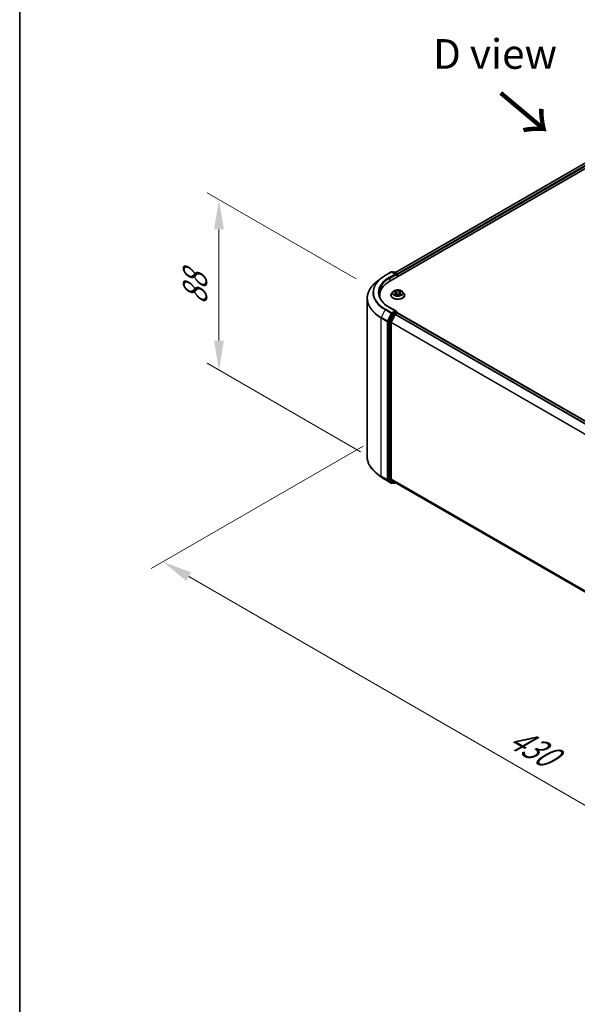
# Model space of a CAD drawing. Units: millimetres. Extents: x 0 to 7935, y 0 to 1826.
# Drawn here: x 0 to 31, y 87 to 143 of the extents above; entities that cross this region are included whole.
import ezdxf

# ---------------------------------------------------------------- set-up
doc = ezdxf.new("R2010")
doc.units = ezdxf.units.MM
doc.header["$LTSCALE"] = 0.666667
doc.layers.get('Defpoints').update_dxf_attribs({"lineweight": 25})
for name, color, linetype, lineweight in [('Border (ISO)', 7, 'Continuous', 35), ('Dimension (ISO)', 7, 'Continuous', 18), ('Symbol (ISO)', 7, 'Continuous', 18), ('Visible (ISO)', 7, 'Continuous', 35), ('Visible Narrow (ISO)', 7, 'Continuous', 25)]:
    doc.layers.add(name, color=color, linetype=linetype, lineweight=lineweight)
doc.styles.add('Note Text (TK)', font='MS PGothic.ttf')
doc.dimstyles.new('Default - Method 1b (TK)', dxfattribs={"dimscale": 0.666667, "dimtxt": 2.5, "dimasz": 2.5, "dimexe": 1, "dimexo": 1.5, "dimgap": 1, "dimtad": 1, "dimtoh": 1, "dimrnd": 1e-08, "dimdsep": 46, "dimtxsty": 'Note Text (TK)', "dimcen": 0.09, "dimdle": 5, "dimclrd": 100, "dimclre": 100, "dimclrt": 7, "dimadec": 1, "dimazin": 1, "dimtfac": 1, "dimtmove": 0, "dimatfit": 3, "dimfxl": 1, "dimtolj": 1, "dimlwd": -1, "dimlwe": -1, "dimarcsym": 0})

# ---------------------------------------------------------------- blocks, each defined once
blk = doc.blocks.new('図面枠 tk図枠')
at = {"layer": 'Border (ISO)'}
blk.add_line((14.5, 289), (14.5, 8), dxfattribs=at)
blk = doc.blocks.new('*D14')
at = {"layer": 'Defpoints', "color": 0}
for p in [(11.203, 132.743), (19.906, 127.719), (20.16, 117.992)]:
    blk.add_point(p, dxfattribs=at)
at = {"layer": 'Dimension (ISO)', "color": 100}
for p, q in [((18.906, 128.296), (10.536, 133.128)), ((11.203, 124.83), (11.203, 131.077)), ((19.16, 118.569), (10.536, 123.548))]:
    blk.add_line(p, q, dxfattribs=at)
for points in [[(10.925, 131.077), (11.481, 131.077), (11.203, 132.743)], [(10.925, 124.83), (11.481, 124.83), (11.203, 123.163)]]:
    blk.add_solid(points, dxfattribs=at)
at = {"layer": 'Dimension (ISO)', "color": 7, "insert": (9.856, 126.831), "char_height": 1.66667, "attachment_point": 4, "rotation": 90, "style": 'Note Text (TK)'}
blk.add_mtext('\\A1;{\\Q30.000;\\W0.816;\\H0.816x;88}', dxfattribs=at)
blk = doc.blocks.new('*D15')
at = {"layer": 'Defpoints', "color": 0}
for p in [(20.313, 119.459), (8.056, 112.383), (60.854, 96.053)]:
    blk.add_point(p, dxfattribs=at)
at = {"layer": 'Dimension (ISO)', "color": 100}
for p, q in [((19.313, 118.882), (7.39, 111.998)), ((47.154, 89.81), (9.5, 111.55)), ((59.854, 95.476), (47.931, 88.592))]:
    blk.add_line(p, q, dxfattribs=at)
for points in [[(9.639, 111.79), (9.361, 111.309), (8.056, 112.383)], [(47.293, 90.051), (47.015, 89.57), (48.597, 88.977)]]:
    blk.add_solid(points, dxfattribs=at)
at = {"layer": 'Dimension (ISO)', "color": 7, "insert": (27.663, 102.618), "char_height": 1.66667, "attachment_point": 4, "rotation": 330, "style": 'Note Text (TK)'}
blk.add_mtext('\\A1;{\\Q30.000;\\W0.816;\\H0.816x;430}', dxfattribs=at)

msp = doc.modelspace()

# ---------------------------------------------------------------- linework, layer by layer
at = {"layer": 'Visible (ISO)'}
for p, q in [((20.8127, 128.1721), (40.6117, 139.603)), ((39.9638, 139.5321), (21.1182, 128.6515)), ((20.5419, 128.4821), (20.8908, 128.6835)), ((21.1449, 128.5599), (20.9308, 128.6835)), ((21.0228, 128.6835), (20.9768, 128.6569)), ((21.0628, 128.6835), (21.2192, 128.5932)), ((21.2392, 128.5586), (21.2392, 128.4184)), ((21.2558, 128.4279), (21.2558, 128.5368)), ((20.3037, 128.3214), (20.0516, 128.1218)), ((20.8691, 127.3828), (20.8691, 127.3872)), ((20.9823, 127.5744), (20.9162, 127.5006)), ((21.0471, 127.5825), (21.1039, 127.5485)), ((21.1143, 127.3803), (21.1734, 127.4133)), ((21.1389, 127.5019), (21.1498, 127.4001)), ((21.3381, 127.4133), (21.3973, 127.3803)), ((21.3727, 127.5019), (21.3618, 127.4001)), ((21.4077, 127.5485), (21.4644, 127.5825)), ((21.4644, 127.5825), (21.4645, 127.5825)), ((21.5292, 127.5744), (21.5954, 127.5006)), ((21.6425, 127.3828), (21.6425, 127.3872)), ((19.5319, 118.2934), (19.5319, 127.1968)), ((20.2386, 127.2773), (20.2386, 127.3719)), ((20.9551, 126.3374), (20.7438, 125.9226)), ((21.1449, 126.4914), (20.7761, 126.7044)), ((20.8852, 125.8607), (21.1059, 126.2938)), ((21.1332, 126.452), (20.9768, 126.3617)), ((21.1276, 126.3181), (21.2275, 126.3758)), ((21.152, 126.4547), (21.2192, 126.4159)), ((21.2392, 126.3796), (21.2392, 126.3812)), ((21.2475, 126.3778), (57.0637, 105.6993)), ((20.7372, 125.8979), (20.7372, 117.0339)), ((20.8787, 117.0415), (20.8787, 125.836)), ((20.3037, 117.1688), (20.0516, 117.3684)), ((20.5419, 117.0081), (20.8908, 116.8067)), ((20.7438, 117.0168), (20.9551, 116.846)), ((21.1059, 116.846), (20.8852, 117.0243)), ((20.9768, 116.8333), (20.9308, 116.8067)), ((21.0228, 116.8067), (20.9568, 116.8448)), ((21.0628, 116.8067), (21.1182, 116.8387)), ((21.1076, 116.8448), (56.6748, 96.31))]:
    msp.add_line(p, q, dxfattribs=at)
for centre, start, end in [((20.9108, 128.6489), 60, 120), ((21.0428, 128.6488), 60, 120), ((21.1992, 128.5586), 0, 60), ((21.1992, 126.3812), 0, 60), ((20.9108, 116.8413), 240, 300), ((21.0428, 116.8414), 240, 300)]:
    msp.add_arc(centre, 0.04, start, end, dxfattribs=at)
for centre, major_axis, start_param, end_param in [((21.1049, 128.5368), (0.0566, 0), 0, 1.5707963), ((21.1332, 128.5205), (-0.02, -0.0346), 0.7853982, 2.3561945), ((21.2275, 128.5531), (-0.02, 0.0346), 3.9269908, 5.4164216), ((22.1986, 127.3719), (-1.96, 0), 5.4977871, 6.3952101), ((22.1986, 127.1542), (-2, 0), 6.0825558, 6.1302195), ((20.9768, 126.3291), (0.02, 0.0346), 0.7853982, 1.6614562), ((21.1049, 126.4683), (0.0566, 0), 0, 1.5707963), ((21.1276, 126.2855), (0.02, 0.0346), 0.7853982, 1.6614562), ((21.1332, 126.4847), (0.02, -0.0346), 0.1595481, 0.7853982), ((21.2275, 126.3431), (0.02, 0.0346), 0, 0.7853982), ((20.7655, 125.9142), (0.02, 0.0346), 1.6614562, 2.3561945), ((20.9069, 125.8523), (0.02, 0.0346), 1.6614562, 2.3561945), ((20.7655, 117.0503), (-0.02, -0.0346), 5.4977871, 6.1925254), ((20.9069, 117.0578), (-0.02, -0.0346), 5.4977871, 6.1925254), ((20.9768, 116.8795), (-0.02, -0.0346), 6.1925254, 6.2831853), ((21.1276, 116.8794), (-0.02, -0.0346), 6.1925254, 6.2831853)]:
    msp.add_ellipse(centre, major_axis=major_axis, ratio=0.5773503, start_param=start_param, end_param=end_param, dxfattribs=at)
for points, knots in [([(20.0516, 128.1218), (19.9852, 128.0692), (19.9244, 128.0142), (19.8151, 127.8997), (19.7665, 127.8404), (19.6825, 127.7182), (19.647, 127.6554), (19.5898, 127.5272), (19.5682, 127.4619), (19.5392, 127.33), (19.5319, 127.2634), (19.5319, 127.1968)], [1.72605724, 1.72605724, 1.72605724, 1.72605724, 1.85208469, 1.85208469, 1.97811214, 1.97811214, 2.10413959, 2.10413959, 2.23016704, 2.23016704, 2.35619449, 2.35619449, 2.35619449, 2.35619449]), ([(20.3037, 128.3214), (20.3181, 128.3328), (20.3329, 128.3441), (20.363, 128.3664), (20.3783, 128.3774), (20.4095, 128.3992), (20.4254, 128.4099), (20.4578, 128.4311), (20.4742, 128.4415), (20.5077, 128.4621), (20.5247, 128.4722), (20.5419, 128.4821)], [4.55712806, 4.55712806, 4.55712806, 4.55712806, 4.58818025, 4.58818025, 4.61923243, 4.61923243, 4.65028461, 4.65028461, 4.6813368, 4.6813368, 4.71238898, 4.71238898, 4.71238898, 4.71238898]), ([(20.7761, 126.7044), (20.7021, 126.7471), (20.6342, 126.793), (20.512, 126.8901), (20.4577, 126.9413), (20.3641, 127.0473), (20.3248, 127.1022), (20.2618, 127.2142), (20.2381, 127.2713), (20.2065, 127.3865), (20.1986, 127.4445), (20.1986, 127.5026)], [3.14159265, 3.14159265, 3.14159265, 3.14159265, 3.29867229, 3.29867229, 3.45575192, 3.45575192, 3.61283155, 3.61283155, 3.76991118, 3.76991118, 3.92699082, 3.92699082, 3.92699082, 3.92699082]), ([(20.9162, 127.5006), (20.9102, 127.4939), (20.9048, 127.487), (20.8949, 127.4729), (20.8905, 127.4656), (20.8829, 127.4506), (20.8797, 127.443), (20.8744, 127.4274), (20.8724, 127.4194), (20.8698, 127.4034), (20.8691, 127.3953), (20.8691, 127.3872)], [3.4494242, 3.4494242, 3.4494242, 3.4494242, 3.54493753, 3.54493753, 3.64045085, 3.64045085, 3.73596417, 3.73596417, 3.83147749, 3.83147749, 3.92699082, 3.92699082, 3.92699082, 3.92699082]), ([(21.5292, 127.5744), (21.5129, 127.5926), (21.4921, 127.6086), (21.4431, 127.6362), (21.4145, 127.6475), (21.3532, 127.6641), (21.3205, 127.6693), (21.2542, 127.6734), (21.2206, 127.6722), (21.1556, 127.6635), (21.1242, 127.6561), (21.0665, 127.6353), (21.0403, 127.6219), (21.0046, 127.5963), (20.9926, 127.5858), (20.9823, 127.5744)], [1.2629648, 1.2629648, 1.2629648, 1.2629648, 1.5839777, 1.5839777, 1.9184063, 1.9184063, 2.2514838, 2.2514838, 2.5827972, 2.5827972, 2.9145331, 2.9145331, 3.2485111, 3.2485111, 3.4494242, 3.4494242, 3.4494242, 3.4494242]), ([(21.0602, 127.5747), (21.0522, 127.5837), (21.0401, 127.5888), (21.0285, 127.5914), (21.0284, 127.5914), (21.0283, 127.5914)], [0.001902216, 0.001902216, 0.001902216, 0.001902216, 0.032055974, 0.032055974, 0.032394303, 0.032394303, 0.032394303, 0.032394303]), ([(21.0283, 127.5914), (21.0284, 127.5914), (21.0285, 127.5913), (21.0297, 127.5909), (21.0308, 127.5904), (21.0318, 127.59)], [-0.0323943032, -0.0323943032, -0.0323943032, -0.0323943032, -0.0320559737, -0.0320559737, -0.0289727583, -0.0289727583, -0.0289727583, -0.0289727583]), ([(21.0289, 127.4139), (21.0288, 127.4139), (21.0287, 127.4139), (21.0285, 127.4138), (21.0284, 127.4138), (21.0283, 127.4137)], [-0.00023059908, -0.00023059908, -0.00023059908, -0.00023059908, 0, 0, 0.00033832945, 0.00033832945, 0.00033832945, 0.00033832945]), ([(21.0283, 127.4137), (21.0284, 127.4137), (21.0285, 127.4138), (21.0287, 127.4138), (21.0288, 127.4138), (21.0289, 127.4139)], [-0.00033832945, -0.00033832945, -0.00033832945, -0.00033832945, 0, 0, 0.00024151791, 0.00024151791, 0.00024151791, 0.00024151791]), ([(21.0729, 127.4089), (21.0753, 127.4069), (21.0779, 127.4048), (21.0835, 127.4008), (21.0865, 127.3988), (21.0929, 127.3949), (21.0962, 127.3929), (21.1033, 127.3891), (21.107, 127.3872), (21.1132, 127.3843), (21.1155, 127.3833), (21.1178, 127.3823)], [4.53491661, 4.53491661, 4.53491661, 4.53491661, 4.60506204, 4.60506204, 4.67520747, 4.67520747, 4.7453529, 4.7453529, 4.81549833, 4.81549833, 4.85637589, 4.85637589, 4.85637589, 4.85637589]), ([(21.1023, 127.6336), (21.1022, 127.6336), (21.1022, 127.6337), (21.102, 127.6338), (21.102, 127.6339), (21.1019, 127.6339)], [-0.00023059908, -0.00023059908, -0.00023059908, -0.00023059908, 0, 0, 0.00033832945, 0.00033832945, 0.00033832945, 0.00033832945]), ([(21.1019, 127.6339), (21.1019, 127.6338), (21.102, 127.6338), (21.1021, 127.6336), (21.1021, 127.6336), (21.1021, 127.6335)], [-0.00033832945, -0.00033832945, -0.00033832945, -0.00033832945, 0, 0, 0.00024151791, 0.00024151791, 0.00024151791, 0.00024151791]), ([(21.1389, 127.5019), (21.1385, 127.5055), (21.1376, 127.5091), (21.1351, 127.5161), (21.1335, 127.5195), (21.1294, 127.5261), (21.127, 127.5293), (21.1214, 127.5353), (21.1184, 127.5382), (21.1116, 127.5436), (21.1079, 127.5461), (21.1039, 127.5485)], [0.84730152, 0.84730152, 0.84730152, 0.84730152, 0.98850982, 0.98850982, 1.12971813, 1.12971813, 1.27092643, 1.27092643, 1.41213473, 1.41213473, 1.55334303, 1.55334303, 1.55334303, 1.55334303]), ([(21.3381, 127.4133), (21.3293, 127.4182), (21.3191, 127.4223), (21.2974, 127.4286), (21.2857, 127.4307), (21.2619, 127.4328), (21.2497, 127.4328), (21.2258, 127.4307), (21.2142, 127.4286), (21.1924, 127.4223), (21.1823, 127.4182), (21.1734, 127.4133)], [1.5882496, 1.5882496, 1.5882496, 1.5882496, 1.8954276, 1.8954276, 2.2026055, 2.2026055, 2.5097835, 2.5097835, 2.8169614, 2.8169614, 3.1241394, 3.1241394, 3.1241394, 3.1241394]), ([(21.4077, 127.5485), (21.4037, 127.5461), (21.4, 127.5436), (21.3932, 127.5382), (21.3901, 127.5353), (21.3846, 127.5293), (21.3822, 127.5261), (21.3781, 127.5195), (21.3764, 127.5161), (21.3739, 127.5091), (21.3731, 127.5055), (21.3727, 127.5019)], [3.15904595, 3.15904595, 3.15904595, 3.15904595, 3.30025425, 3.30025425, 3.44146255, 3.44146255, 3.58267086, 3.58267086, 3.72387916, 3.72387916, 3.86508746, 3.86508746, 3.86508746, 3.86508746]), ([(21.3933, 127.6056), (21.4007, 127.616), (21.405, 127.6266), (21.4096, 127.6338), (21.4096, 127.6338), (21.4097, 127.6339)], [0, 0, 0, 0, 0.032055974, 0.032055974, 0.032394303, 0.032394303, 0.032394303, 0.032394303]), ([(21.3937, 127.3823), (21.3961, 127.3833), (21.3984, 127.3843), (21.4046, 127.3872), (21.4083, 127.3891), (21.4153, 127.3929), (21.4187, 127.3949), (21.4251, 127.3988), (21.4281, 127.4008), (21.4337, 127.4048), (21.4363, 127.4069), (21.4387, 127.4089)], [6.13919839, 6.13919839, 6.13919839, 6.13919839, 6.18007596, 6.18007596, 6.25022139, 6.25022139, 6.32036682, 6.32036682, 6.39051225, 6.39051225, 6.46065768, 6.46065768, 6.46065768, 6.46065768]), ([(21.4097, 127.6339), (21.4096, 127.6339), (21.4095, 127.6338), (21.4087, 127.6331), (21.408, 127.6325), (21.4073, 127.6318)], [-0.0323943032, -0.0323943032, -0.0323943032, -0.0323943032, -0.0320559737, -0.0320559737, -0.0289727583, -0.0289727583, -0.0289727583, -0.0289727583]), ([(21.4499, 127.4142), (21.4578, 127.4156), (21.4707, 127.4164), (21.483, 127.4138), (21.4832, 127.4137), (21.4833, 127.4137)], [0, 0, 0, 0, 0.032055974, 0.032055974, 0.032394303, 0.032394303, 0.032394303, 0.032394303]), ([(21.4833, 127.4137), (21.4832, 127.4138), (21.4831, 127.4138), (21.4819, 127.4142), (21.4808, 127.4146), (21.4797, 127.415)], [-0.0323943032, -0.0323943032, -0.0323943032, -0.0323943032, -0.0320559737, -0.0320559737, -0.0289727583, -0.0289727583, -0.0289727583, -0.0289727583]), ([(21.4833, 127.5914), (21.4832, 127.5914), (21.483, 127.5914), (21.4828, 127.5913), (21.4827, 127.5913), (21.4826, 127.5913)], [-0.00033832945, -0.00033832945, -0.00033832945, -0.00033832945, 0, 0, 0.00024151791, 0.00024151791, 0.00024151791, 0.00024151791]), ([(21.4827, 127.5912), (21.4828, 127.5912), (21.4829, 127.5912), (21.4831, 127.5913), (21.4832, 127.5914), (21.4833, 127.5914)], [-0.00023059908, -0.00023059908, -0.00023059908, -0.00023059908, 0, 0, 0.00033832945, 0.00033832945, 0.00033832945, 0.00033832945]), ([(21.6425, 127.3872), (21.6425, 127.3953), (21.6418, 127.4034), (21.6391, 127.4194), (21.6371, 127.4274), (21.6319, 127.443), (21.6287, 127.4506), (21.621, 127.4656), (21.6166, 127.4729), (21.6068, 127.487), (21.6013, 127.4939), (21.5954, 127.5006)], [0.78539816, 0.78539816, 0.78539816, 0.78539816, 0.88091149, 0.88091149, 0.97642481, 0.97642481, 1.07193813, 1.07193813, 1.16745145, 1.16745145, 1.26296478, 1.26296478, 1.26296478, 1.26296478]), ([(20.8691, 127.3828), (20.8691, 127.359), (20.8754, 127.3352), (20.8998, 127.2896), (20.9183, 127.2679), (20.9661, 127.2286), (20.9958, 127.2111), (21.063, 127.1826), (21.1005, 127.1716), (21.1794, 127.1571), (21.2208, 127.1536), (21.3032, 127.1543), (21.3443, 127.1586), (21.4222, 127.1746), (21.459, 127.1862), (21.5247, 127.216), (21.5536, 127.2342), (21.6002, 127.2753), (21.618, 127.2983), (21.6379, 127.3422), (21.6425, 127.3625), (21.6425, 127.3828)], [3.9269908, 3.9269908, 3.9269908, 3.9269908, 4.2267014, 4.2267014, 4.5391124, 4.5391124, 4.8636054, 4.8636054, 5.1893334, 5.1893334, 5.5140838, 5.5140838, 5.8384387, 5.8384387, 6.1632728, 6.1632728, 6.4890702, 6.4890702, 6.8129852, 6.8129852, 7.0685835, 7.0685835, 7.0685835, 7.0685835]), ([(21.1167, 127.3816), (21.1102, 127.382), (21.1062, 127.3779), (21.102, 127.3714), (21.1019, 127.3713), (21.1019, 127.3712)], [0.002431037, 0.002431037, 0.002431037, 0.002431037, 0.032055974, 0.032055974, 0.032394303, 0.032394303, 0.032394303, 0.032394303]), ([(21.1019, 127.3712), (21.102, 127.3713), (21.102, 127.3713), (21.1028, 127.372), (21.1035, 127.3726), (21.1042, 127.3732)], [-0.0323943032, -0.0323943032, -0.0323943032, -0.0323943032, -0.0320559737, -0.0320559737, -0.0289727583, -0.0289727583, -0.0289727583, -0.0289727583]), ([(21.4093, 127.3715), (21.4093, 127.3715), (21.4094, 127.3715), (21.4095, 127.3713), (21.4096, 127.3713), (21.4097, 127.3712)], [-0.00023059908, -0.00023059908, -0.00023059908, -0.00023059908, 0, 0, 0.00033832945, 0.00033832945, 0.00033832945, 0.00033832945]), ([(21.4097, 127.3712), (21.4096, 127.3713), (21.4096, 127.3714), (21.4095, 127.3715), (21.4095, 127.3715), (21.4094, 127.3716)], [-0.00033832945, -0.00033832945, -0.00033832945, -0.00033832945, 0, 0, 0.00024151791, 0.00024151791, 0.00024151791, 0.00024151791]), ([(21.1332, 126.452), (21.1368, 126.4541), (21.1406, 126.4554), (21.1474, 126.4562), (21.1503, 126.4557), (21.152, 126.4547)], [0.185147228, 0.185147228, 0.185147228, 0.185147228, 0.196528423, 0.196528423, 0.207909617, 0.207909617, 0.207909617, 0.207909617]), ([(20.0516, 117.3684), (19.9852, 117.421), (19.9244, 117.4761), (19.8151, 117.5905), (19.7665, 117.6499), (19.6825, 117.772), (19.647, 117.8349), (19.5898, 117.963), (19.5682, 118.0283), (19.5392, 118.1602), (19.5319, 118.2268), (19.5319, 118.2934)], [3.29685357, 3.29685357, 3.29685357, 3.29685357, 3.42288102, 3.42288102, 3.54890847, 3.54890847, 3.67493592, 3.67493592, 3.80096337, 3.80096337, 3.92699082, 3.92699082, 3.92699082, 3.92699082]), ([(20.3037, 117.1688), (20.3181, 117.1574), (20.3329, 117.1461), (20.363, 117.1238), (20.3783, 117.1128), (20.4095, 117.091), (20.4254, 117.0803), (20.4578, 117.0591), (20.4742, 117.0487), (20.5077, 117.0282), (20.5247, 117.018), (20.5419, 117.0081)], [2.98633174, 2.98633174, 2.98633174, 2.98633174, 3.01738392, 3.01738392, 3.0484361, 3.0484361, 3.07948829, 3.07948829, 3.11054047, 3.11054047, 3.14159265, 3.14159265, 3.14159265, 3.14159265])]:
    msp.add_open_spline(points, degree=3, knots=knots, dxfattribs=at)
for points in [[(21.0318, 127.59), (21.037, 127.5879), (21.0422, 127.5854), (21.0471, 127.5825)], [(21.4073, 127.6318), (21.4008, 127.6256), (21.394, 127.618), (21.3865, 127.6107)], [(21.4797, 127.415), (21.4696, 127.4185), (21.4594, 127.4207), (21.4517, 127.4221)], [(21.1042, 127.3732), (21.1075, 127.376), (21.1109, 127.3784), (21.1143, 127.3803)]]:
    msp.add_open_spline(points, degree=3, dxfattribs=at)
at = {"layer": 'Visible Narrow (ISO)'}
for p, q in [((39.9838, 139.5301), (21.1299, 128.6448)), ((40.0837, 139.4724), (21.2282, 128.5862)), ((40.112, 139.4234), (21.2558, 128.5368)), ((20.5619, 128.4802), (20.9108, 128.6816)), ((21.1049, 128.5695), (20.7561, 128.368)), ((20.7844, 128.3191), (21.1615, 128.5368)), ((20.9108, 128.6816), (21.1049, 128.5695)), ((20.9886, 128.6502), (21.0428, 128.6815)), ((21.0428, 128.6815), (21.1992, 128.5912)), ((21.1332, 128.4878), (21.2275, 128.5422)), ((21.1992, 128.5912), (21.1449, 128.5599)), ((21.2275, 128.5422), (21.2275, 128.4116)), ((20.7844, 128.3191), (20.7844, 128.1554)), ((21.0283, 127.5914), (21.1005, 127.5482)), ((21.1005, 127.4569), (21.0283, 127.4137)), ((21.0599, 127.4221), (21.1053, 127.4493)), ((21.0839, 127.4006), (21.0792, 127.4083)), ((21.1767, 127.5922), (21.1019, 127.6339)), ((21.1019, 127.3712), (21.1767, 127.4129)), ((21.1053, 127.4493), (21.1099, 127.3859)), ((21.125, 127.6107), (21.1721, 127.5845)), ((21.1653, 127.4901), (21.1415, 127.5762)), ((21.1721, 127.5845), (21.1653, 127.4901)), ((21.4097, 127.6339), (21.3349, 127.5922)), ((21.3349, 127.4129), (21.4097, 127.3712)), ((21.3395, 127.5845), (21.3865, 127.6107)), ((21.3395, 127.5845), (21.3462, 127.4901)), ((21.3701, 127.5762), (21.3462, 127.4901)), ((21.4063, 127.4493), (21.4016, 127.3859)), ((21.4063, 127.4493), (21.4517, 127.4221)), ((21.4111, 127.5482), (21.4833, 127.5914)), ((21.4833, 127.4137), (21.4111, 127.4569)), ((21.4324, 127.4083), (21.4276, 127.4006)), ((21.1104, 127.3803), (21.1104, 127.3803)), ((21.1105, 127.378), (21.1105, 127.378)), ((21.401, 127.378), (21.401, 127.378)), ((21.4012, 127.3803), (21.4012, 127.3803)), ((20.5402, 126.566), (20.3195, 126.1328)), ((20.5402, 126.566), (20.889, 126.3646)), ((20.9108, 126.3889), (20.5619, 126.5903)), ((20.889, 126.3646), (20.6684, 125.9314)), ((20.7184, 125.9067), (20.9391, 126.3399)), ((20.7561, 126.7024), (21.1049, 126.501)), ((21.0211, 126.2993), (20.8098, 125.8845)), ((21.1049, 126.501), (20.9108, 126.3889)), ((20.9391, 126.3399), (20.9768, 126.3617)), ((20.9551, 126.3374), (21.0211, 126.2993)), ((21.0428, 126.3236), (20.9768, 126.3617)), ((21.1992, 126.4139), (21.0428, 126.3236)), ((21.0711, 126.2746), (21.1065, 126.2951)), ((21.1059, 126.2938), (56.9202, 105.6164)), ((21.1276, 126.3181), (56.9521, 105.6349)), ((21.1332, 126.452), (21.1992, 126.4139)), ((21.2275, 126.3758), (57.052, 105.6925)), ((20.313, 126.1081), (20.6618, 125.9067)), ((20.313, 117.2048), (20.313, 126.1081)), ((20.6684, 125.9314), (20.3195, 126.1328)), ((20.6618, 125.9067), (20.6618, 117.0034)), ((20.7184, 117.0034), (20.7184, 125.9067)), ((20.7372, 125.8979), (20.8032, 125.8598)), ((20.8098, 125.8845), (20.7438, 125.9226)), ((20.8032, 125.8598), (20.8032, 116.9958)), ((20.8598, 125.8598), (21.0711, 126.2746)), ((20.8598, 116.9958), (20.8598, 125.8598)), ((20.8787, 125.836), (56.676, 105.1684)), ((20.8852, 125.8607), (56.6863, 105.1909)), ((20.6618, 117.0034), (20.313, 117.2048)), ((20.3195, 117.1876), (20.6684, 116.9862)), ((20.5402, 117.0093), (20.3195, 117.1876)), ((20.889, 116.8079), (20.5402, 117.0093)), ((20.6684, 116.9862), (20.889, 116.8079)), ((20.9391, 116.825), (20.7184, 117.0034)), ((20.8032, 116.9958), (20.7372, 117.0339)), ((20.7438, 117.0168), (20.8098, 116.9787)), ((20.8098, 116.9787), (21.0211, 116.8079)), ((21.0711, 116.825), (20.8598, 116.9958)), ((20.8787, 117.0415), (56.6748, 96.3745)), ((20.8852, 117.0243), (56.6748, 96.3612)), ((20.9651, 116.84), (20.9391, 116.825)), ((21.0211, 116.8079), (20.9551, 116.846)), ((21.1065, 116.8455), (21.0711, 116.825)), ((21.1059, 116.846), (56.6748, 96.3102))]:
    msp.add_line(p, q, dxfattribs=at)
for centre, major_axis, ratio, start_param, end_param in [((20.9108, 128.6489), (-0.02, 0.0346), 0.5773503, 5.4977871, 6.2831853), ((20.9108, 128.6489), (0.02, 0.0346), 0.5773503, 0, 0.7853982), ((21.0428, 128.6488), (-0.02, 0.0346), 0.5773503, 5.4977871, 6.2831853), ((21.0428, 128.6488), (0.02, 0.0346), 0.5773503, 0, 0.7853982), ((21.1992, 128.5586), (0.02, 0.0346), 0.5773503, 0, 0.7853982), ((21.1992, 128.5586), (0.02, -0.0346), 0.5773503, 0.7853982, 2.3561945), ((21.1992, 128.5586), (0.04, 0), 0.5773503, 5.4977871, 6.2831853), ((22.1986, 127.2177), (-2.6574, 0), 0.5773503, 5.6530481, 7.0685835), ((22.1986, 127.5235), (-2.3453, 0), 0.5773503, 5.6530481, 7.0685835), ((22.1986, 127.5352), (-2.3146, 0), 0.5773503, 5.4977871, 7.0685835), ((22.1986, 127.5352), (-2.04, 0), 0.5773503, 5.4977871, 7.0685835), ((22.1986, 127.5026), (-2, 0), 0.5773503, 5.4977871, 6.2831853), ((20.5619, 128.4475), (-0.02, 0.0346), 0.5773503, 5.4977871, 6.2831853), ((20.7561, 128.3354), (-0.02, 0.0346), 0.5773503, 3.9269908, 5.4977871), ((21.2558, 127.3991), (-0.3824, 0), 0.5773503, 5.8056187, 9.9023446), ((21.2558, 127.3872), (-0.3867, 0), 0.5773503, 0, 3.1415927), ((21.2558, 127.4927), (-0.3079, 0), 0.5773503, 5.8056187, 9.9023446), ((21.2558, 127.5026), (-0.2747, 0), 0.5773503, 5.3071026, 5.6884717), ((21.2558, 127.5026), (0.2747, 0), 0.5773503, 3.7363063, 4.1176753), ((21.0646, 127.4199), (-0.00128, -0.00654), 0.7797536, 4.5269049, 5.922087), ((21.0442, 127.3703), (-0.021, -0.0502), 0.7122196, 2.6720097, 3.2872655), ((21.084, 127.4061), (-0.00567, -0.00351), 0.7297361, 5.1634453, 5.7754826), ((21.2558, 127.4723), (0.215, 0), 0.5773503, 2.1762943, 2.4206222), ((21.1005, 127.5428), (0.00342, 0.00572), 0.5873385, 0, 0.7942785), ((21.0186, 127.5026), (0.1139, 0), 0.5773503, 5.5152404, 7.0511302), ((21.1005, 127.4514), (0.00342, -0.00572), 0.5873385, 0.8637843, 2.3473142), ((21.0186, 127.4976), (0.1205, 0), 0.5773503, 5.5152404, 6.3450887), ((21.1204, 127.6084), (-0.00544, -0.00385), 0.1849737, 1.043317, 2.4384992), ((21.1029, 127.5807), (0.0282, -0.0564), 0.5476269, 1.2270205, 1.8422764), ((21.1368, 127.574), (-0.00642, -0.00178), 0.2229178, 3.8515805, 5.2070037), ((21.1607, 127.4878), (-0.00642, -0.00178), 0.2228845, 3.8515738, 5.2026198), ((21.1767, 127.5868), (-0.00325, -0.00582), 0.5671862, 3.9184152, 5.401945), ((21.2558, 127.6346), (0.1205, 0), 0.5773503, 3.9444441, 5.4803339), ((21.1767, 127.4075), (-0.00325, 0.00582), 0.5671862, 5.5063628, 6.2831853), ((21.2558, 127.6395), (-0.1139, 0), 0.5773503, 0.8028515, 2.3387412), ((21.2558, 127.3656), (0.1139, 0), 0.5773503, 0.8028515, 2.3387412), ((21.3349, 127.5868), (0.00325, -0.00582), 0.5671862, 0.8812403, 2.3647701), ((21.3349, 127.4075), (0.00325, 0.00582), 0.5671862, 0, 0.7768225), ((21.3509, 127.4878), (-0.00642, 0.00178), 0.2228845, 4.2221582, 5.5732041), ((21.493, 127.5026), (-0.1139, 0), 0.5773503, 5.5152404, 7.0511302), ((21.4087, 127.5807), (-0.0282, -0.0564), 0.5476269, 4.4409089, 5.0561648), ((21.3747, 127.574), (-0.00642, 0.00178), 0.2229178, 4.2177743, 5.5731974), ((21.493, 127.4976), (-0.1205, 0), 0.5773503, 6.221282, 7.0511302), ((21.2558, 127.4723), (0.215, 0), 0.5773503, 0.7209705, 0.9652983), ((21.3911, 127.6084), (-0.00544, 0.00385), 0.1849737, 0.7030935, 2.0982756), ((21.4111, 127.4514), (-0.00342, -0.00572), 0.5873385, 3.9358711, 5.419401), ((21.4111, 127.5428), (-0.00342, 0.00572), 0.5873385, 5.4889069, 6.2831853), ((21.2558, 127.5026), (-0.2747, 0), 0.5773503, 3.7363063, 4.1176753), ((21.2558, 127.5026), (0.2747, 0), 0.5773503, 5.3071026, 5.6884717), ((21.4673, 127.3703), (0.021, -0.0502), 0.7122196, 2.9959198, 3.6111756), ((21.4276, 127.4061), (-0.00567, 0.00351), 0.7297361, 3.6492954, 4.2613326), ((21.4469, 127.4199), (0.00128, -0.00654), 0.7797536, 0.3610983, 1.7562804), ((22.1986, 127.1968), (-2.6667, 0), 0.5773503, 0, 0.7853982), ((21.2558, 127.3828), (0.3867, 0), 0.5773503, 3.1415927, 6.2831853), ((20.5619, 126.5576), (-0.02, -0.0346), 0.5773503, 3.9269908, 4.8030489), ((20.7561, 126.6697), (0.02, 0.0346), 0.5773503, 0, 0.7853982), ((20.9108, 126.3562), (-0.02, -0.0346), 0.5773503, 3.9269908, 4.8030489), ((20.9108, 126.3562), (-0.0356, 0.0182), 0.0739221, 0.9533753, 2.5241717), ((20.9108, 126.3562), (0.02, -0.0346), 0.5773503, 0.7853982, 2.3561945), ((21.0428, 126.291), (-0.02, -0.0346), 0.5773503, 3.9269908, 4.8030489), ((21.0428, 126.291), (-0.0356, 0.0182), 0.0739221, 0.9533753, 2.5241717), ((21.0428, 126.291), (0.02, -0.0346), 0.5773503, 0.7853982, 2.3561945), ((21.1992, 126.3812), (0.02, 0.0346), 0.5773503, 0, 0.7853982), ((21.1992, 126.3812), (0.02, -0.0346), 0.5773503, 1.0799136, 2.3561945), ((21.1992, 126.3812), (0.04, 0), 0.5773503, 6.2130617, 6.2831853), ((20.3413, 126.1245), (0.02, 0.0346), 0.5773503, 1.6614562, 2.3561945), ((20.6901, 125.9231), (-0.02, -0.0346), 0.5773503, 4.8030489, 5.4977871), ((20.6901, 125.9231), (-0.04, 0), 0.5773503, 0.7853982, 2.3561945), ((20.6901, 125.9231), (0.0356, -0.0182), 0.0739221, 4.094968, 5.6657643), ((20.8315, 125.8761), (-0.02, -0.0346), 0.5773503, 4.8030489, 5.4977871), ((20.8315, 125.8761), (-0.04, 0), 0.5773503, 0.7853982, 2.3561945), ((20.8315, 125.8761), (0.0356, -0.0182), 0.0739221, 4.094968, 5.6657643), ((22.1986, 118.2934), (-2.6667, 0), 0.5773503, 0, 0.7853982), ((22.1986, 118.2725), (2.6574, 0), 0.5773503, 3.7717299, 3.9269908), ((22.1986, 117.9667), (-2.3453, 0), 0.5773503, 0.6301372, 0.7853982), ((20.3413, 117.2211), (-0.02, -0.0346), 0.5773503, 5.4977871, 6.1925254), ((20.5619, 117.0427), (-0.02, -0.0346), 0.5773503, 6.1925254, 6.2831853), ((20.6901, 117.0197), (0.04, 0), 0.5773503, 3.9269908, 5.4977871), ((20.6901, 117.0197), (-0.02, -0.0346), 0.5773503, 5.4977871, 6.1925254), ((20.6901, 117.0197), (-0.0251, -0.0311), 0.8131434, 0.127344, 1.6981404), ((20.8315, 117.0122), (0.04, 0), 0.5773503, 3.9269908, 5.4977871), ((20.8315, 117.0122), (-0.02, -0.0346), 0.5773503, 5.4977871, 6.1925254), ((20.8315, 117.0122), (-0.0251, -0.0311), 0.8131434, 0.127344, 1.6981404), ((20.9108, 116.8413), (-0.0251, -0.0311), 0.8131434, 0.127344, 1.6981404), ((20.9108, 116.8413), (-0.02, -0.0346), 0.5773503, 6.1925254, 6.2831853), ((20.9108, 116.8413), (0.02, -0.0346), 0.5773503, 0, 0.7853982), ((21.0428, 116.8414), (-0.0251, -0.0311), 0.8131434, 0.127344, 1.6981404), ((21.0428, 116.8414), (-0.02, -0.0346), 0.5773503, 6.1925254, 6.2831853), ((21.0428, 116.8414), (0.02, -0.0346), 0.5773503, 0, 0.7853982)]:
    msp.add_ellipse(centre, major_axis=major_axis, ratio=ratio, start_param=start_param, end_param=end_param, dxfattribs=at)
msp.add_ellipse((21.2558, 127.5026), major_axis=(0.2855, 0), ratio=0.5773503, dxfattribs=at)
for points in [[(21.0599, 127.4221), (21.0514, 127.4205), (21.0399, 127.4181), (21.0289, 127.4139)], [(21.0289, 127.4139), (21.041, 127.4164), (21.0538, 127.4156), (21.0616, 127.4142)], [(21.0616, 127.4142), (21.0658, 127.4134), (21.0696, 127.4116), (21.0729, 127.4088)], [(21.1021, 127.6335), (21.1066, 127.6265), (21.1109, 127.6159), (21.1183, 127.6056)], [(21.125, 127.6107), (21.1168, 127.6188), (21.1095, 127.6271), (21.1023, 127.6336)], [(21.1183, 127.6056), (21.1251, 127.5963), (21.1304, 127.5854), (21.1334, 127.5744)], [(21.1334, 127.5744), (21.1414, 127.5457), (21.1494, 127.5169), (21.1573, 127.4882)], [(21.1573, 127.4882), (21.1641, 127.464), (21.1719, 127.4402), (21.1813, 127.4173)], [(21.1876, 127.42), (21.1789, 127.4428), (21.1716, 127.4662), (21.1653, 127.4901)], [(21.3462, 127.4901), (21.34, 127.4662), (21.3327, 127.4428), (21.324, 127.42)], [(21.3303, 127.4173), (21.3397, 127.4402), (21.3475, 127.464), (21.3542, 127.4882)], [(21.3542, 127.4882), (21.3622, 127.5169), (21.3702, 127.5457), (21.3781, 127.5744)], [(21.3781, 127.5744), (21.3812, 127.5854), (21.3865, 127.5963), (21.3933, 127.6056)], [(21.4387, 127.4088), (21.442, 127.4116), (21.4458, 127.4134), (21.4499, 127.4142)], [(21.4826, 127.5913), (21.4713, 127.5887), (21.4593, 127.5836), (21.4514, 127.5747)], [(21.4645, 127.5825), (21.4703, 127.586), (21.4766, 127.5888), (21.4827, 127.5912)], [(21.4094, 127.3716), (21.4053, 127.378), (21.4013, 127.382), (21.3949, 127.3816)], [(21.3973, 127.3803), (21.4014, 127.378), (21.4054, 127.375), (21.4093, 127.3715)]]:
    msp.add_open_spline(points, degree=3, dxfattribs=at)

# ---------------------------------------------------------------- block references
at = {"xscale": 0.6666666666666666, "yscale": 0.6666666666666666, "zscale": 0.6666666666666666}
msp.add_blockref('図面枠 tk図枠', (-9.6667, -5.3333), dxfattribs=at)

# ---------------------------------------------------------------- texts
at = {"layer": 'Symbol (ISO)', "color": 7, "insert": (26.7209, 140.9487), "char_height": 1.666667, "attachment_point": 5, "line_spacing_factor": 1.5, "style": 'Note Text (TK)'}
msp.add_mtext('\\fＭＳ Ｐゴシック|b0|i0;D view', dxfattribs=at)
at = {"layer": 'Symbol (ISO)', "color": 7, "insert": (26.9013, 138.81), "char_height": 2.666667, "attachment_point": 4, "rotation": 320, "line_spacing_factor": 1.5, "style": 'Note Text (TK)'}
msp.add_mtext('\\fＭＳ Ｐゴシック|b0|i0;{\\H2.6667;→}', dxfattribs=at)

# ---------------------------------------------------------------- dimensions: what is measured, and where the dimension line sits
at = {"layer": 'Dimension (ISO)', "color": 100}
for base, p1, p2, angle, override, picture, middle in [((11.2029, 132.7432), (20.1596, 117.9919), (19.9059, 127.7186), 270, {"dimgap": 1, "dimtoh": 0, "dimdec": 2, "dimlfac": 9.047257, "dimtol": 0, "dimlim": 0, "dimtp": 0, "dimtm": 0, "dimtdec": 2, "dimtofl": 0, "dimatfit": 1}, '*D14', (11.2029, 127.9531)), ((8.0565, 112.3832), (60.8538, 96.0532), (20.313, 119.4595), 330, {"dimgap": 1, "dimtoh": 0, "dimdec": 2, "dimlfac": 9.185587, "dimtol": 0, "dimlim": 0, "dimtp": 0, "dimtm": 0, "dimtdec": 2, "dimtofl": 0, "dimatfit": 1}, '*D15', (28.3269, 100.68))]:
    dim = msp.add_linear_dim(base=base, p1=p1, p2=p2, angle=angle, text='{\\Q30.000;\\W0.816;\\H0.816x;<>}', dimstyle='Default - Method 1b (TK)', override=override, dxfattribs=at)
    dim.commit()
    dim.dimension.update_dxf_attribs({"geometry": picture, "text_midpoint": middle, "dimtype": 160})

doc.saveas('drawing.dxf')
